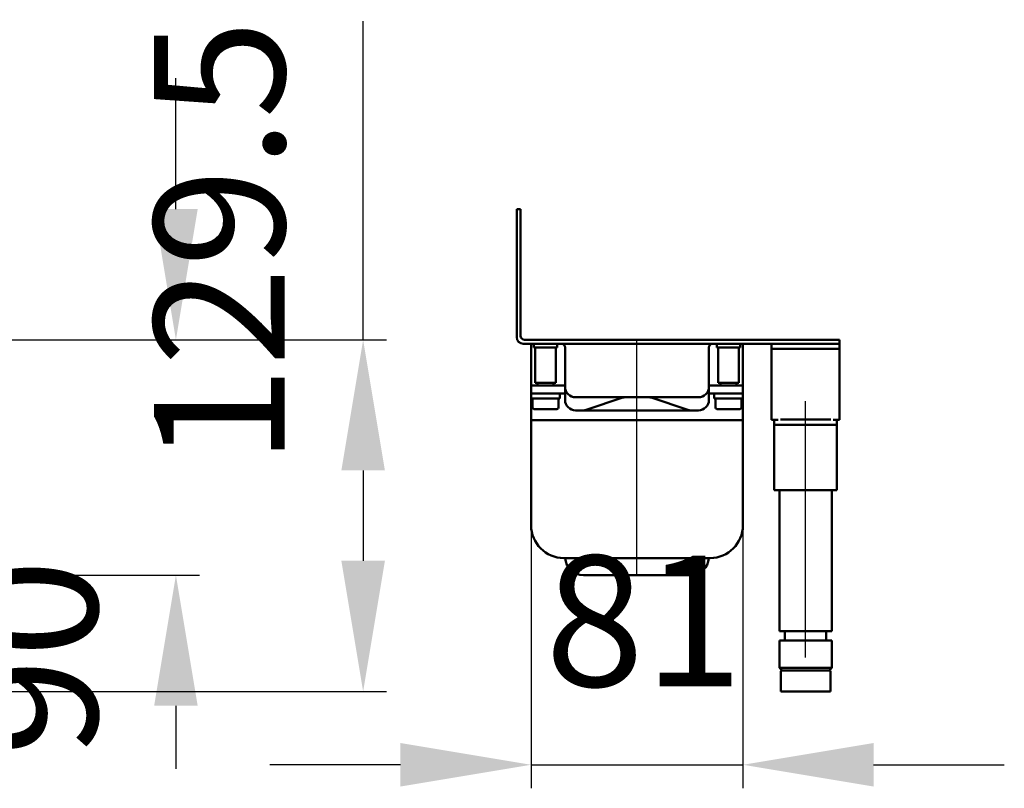
# Model space of a CAD drawing. Units: millimetres. Extents: x -754 to 1247, y -424 to 713.
# Drawn here: x 871 to 1247, y 264 to 558 of the extents above; entities that cross this region are included whole.
import ezdxf
from ezdxf.lldxf.tags import DXFTag

# ---------------------------------------------------------------- set-up
doc = ezdxf.new("R2010")
doc.units = ezdxf.units.MM
doc.header["$LTSCALE"] = 5
doc.layers.add('LC-001-100-D00-0', color=1, linetype='ByBlock')
doc.layers.add('LC-003-003-----0', color=2, linetype='ByBlock')
doc.styles.add('LCTX15-400-0-0pDIN-Schrift', font='STANDARD', dxfattribs={"width": 0.8, "oblique": 15, "height": 2.5})
tags = doc.linetypes.add('DASHDOT', pattern=[7.5, 5, -1.25, 0, -1.25]).pattern_tags.tags
tags[10:11] = [DXFTag(74, 4), DXFTag(75, 0), DXFTag(340, '0'), DXFTag(46, 1.0), DXFTag(50, 0.0), DXFTag(44, 0.0), DXFTag(45, 0.0)]
tags[8:9] = [DXFTag(74, 4), DXFTag(75, 0), DXFTag(340, '0'), DXFTag(46, 1.0), DXFTag(50, 0.0), DXFTag(44, 0.0), DXFTag(45, 0.0)]
tags[6:7] = [DXFTag(74, 4), DXFTag(75, 0), DXFTag(340, '0'), DXFTag(46, 1.0), DXFTag(50, 0.0), DXFTag(44, 0.0), DXFTag(45, 0.0)]
tags[4:5] = [DXFTag(74, 4), DXFTag(75, 0), DXFTag(340, '0'), DXFTag(46, 1.0), DXFTag(50, 0.0), DXFTag(44, 0.0), DXFTag(45, 0.0)]
doc.dimstyles.new('LC-DIM-L-0100-02-02', dxfattribs={"dimscale": 5, "dimtxt": 10, "dimasz": 10, "dimexe": 1.8, "dimexo": 0, "dimgap": 1.5, "dimtad": 1, "dimtxsty": 'LCTX15-400-0-0pDIN-Schrift', "dimcen": 0, "dimclrd": 2, "dimclre": 2, "dimclrt": 2, "dimazin": 2, "dimtfac": 0.71, "dimtdec": 4, "dimtofl": 0, "dimtmove": 0, "dimatfit": 1, "dimfxl": 1, "dimtolj": 1, "dimtzin": 0, "dimarcsym": 0})

# ---------------------------------------------------------------- blocks, each defined once
blk = doc.blocks.new('*D21')
at = {"layer": 'Defpoints', "color": 0}
for p in [(861.103975, 435.19327), (570.603975, 300.69327), (1002.077873, 300.69327)]:
    blk.add_point(p, dxfattribs=at)
at = {"layer": 'LC-001-100-D00-0', "color": 2, "lineweight": -2}
for p, q in [((1002.077873, 435.19327), (1002.077873, 557.091591)), ((861.103975, 435.19327), (1011.077873, 435.19327)), ((1002.077873, 385.19327), (1002.077873, 350.69327)), ((570.603975, 300.69327), (1011.077873, 300.69327))]:
    blk.add_line(p, q, dxfattribs=at)
at = {"layer": 'LC-001-100-D00-0', "color": 2}
for points in [[(1010.411206, 385.19327), (993.74454, 385.19327), (1002.077873, 435.19327)], [(993.74454, 350.69327), (1010.411206, 350.69327), (1002.077873, 300.69327)]]:
    blk.add_solid(points, dxfattribs=at)
at = {"layer": 'LC-001-100-D00-0', "color": 2, "insert": (947.077873, 472.416671), "char_height": 50, "attachment_point": 5, "rotation": 90, "style": 'LCTX15-400-0-0pDIN-Schrift'}
blk.add_mtext('\\A1;129.5', dxfattribs=at)
blk = doc.blocks.new('*D60')
at = {"layer": 'Defpoints', "color": 0}
for p in [(761.103999, 435.193271), (930.46305, 435.193271), (365.121855, 345.193271)]:
    blk.add_point(p, dxfattribs=at)
at = {"layer": 'LC-003-003-----0', "color": 2, "lineweight": -2}
for p, q in [((930.46305, 485.193271), (930.46305, 535.193271)), ((761.103999, 435.193271), (939.46305, 435.193271)), ((365.121855, 345.193271), (939.46305, 345.193271)), ((930.46305, 295.193271), (930.46305, 271.089879))]:
    blk.add_line(p, q, dxfattribs=at)
at = {"layer": 'LC-003-003-----0', "color": 2}
for points in [[(922.129716, 485.193271), (938.796383, 485.193271), (930.46305, 435.193271)], [(938.796383, 295.193271), (922.129716, 295.193271), (930.46305, 345.193271)]]:
    blk.add_solid(points, dxfattribs=at)
at = {"layer": 'LC-003-003-----0', "color": 2, "insert": (875.46305, 313.531889), "char_height": 50, "attachment_point": 5, "rotation": 90, "style": 'LCTX15-400-0-0pDIN-Schrift'}
blk.add_mtext('\\A1;90', dxfattribs=at)
blk = doc.blocks.new('*D62')
at = {"layer": 'Defpoints', "color": 0}
for p in [(1066.332807, 364.19327), (1147.332807, 364.19327), (1147.332807, 272.633843)]:
    blk.add_point(p, dxfattribs=at)
at = {"layer": 'LC-001-100-D00-0', "color": 2, "lineweight": -2}
for p, q in [((1066.332807, 364.19327), (1066.332807, 263.633843)), ((1147.332807, 364.19327), (1147.332807, 263.633843)), ((1016.332807, 272.633843), (966.332807, 272.633843)), ((1066.332807, 272.633843), (1147.332807, 272.633843)), ((1197.332807, 272.633843), (1247.332807, 272.633843))]:
    blk.add_line(p, q, dxfattribs=at)
at = {"layer": 'LC-001-100-D00-0', "color": 2}
for points in [[(1016.332807, 264.30051), (1016.332807, 280.967177), (1066.332807, 272.633843)], [(1197.332807, 280.967177), (1197.332807, 264.30051), (1147.332807, 272.633843)]]:
    blk.add_solid(points, dxfattribs=at)
at = {"layer": 'LC-001-100-D00-0', "color": 2, "insert": (1109.556302, 327.633843), "char_height": 50, "attachment_point": 5, "style": 'LCTX15-400-0-0pDIN-Schrift'}
blk.add_mtext('\\A1;81', dxfattribs=at)

msp = doc.modelspace()

# ---------------------------------------------------------------- linework, layer by layer
at = {"layer": 'LC-001-100-D00-0', "color": 7, "lineweight": 50}
for p, q in [((1060.832807, 485.19327), (1062.332807, 485.19327)), ((1060.832807, 480.19327), (1060.832807, 485.19327)), ((1062.332807, 485.19327), (1062.332807, 480.19327)), ((1060.832807, 436.19327), (1060.832807, 480.19327)), ((1062.332807, 480.19327), (1062.332807, 436.69327)), ((1063.332807, 433.69327), (1179.332807, 433.69327)), ((1063.832807, 435.19327), (1179.332807, 435.19327)), ((1066.332807, 418.69327), (1066.332807, 433.69327)), ((1067.332805, 433.69327), (1067.332807, 432.29327)), ((1076.332807, 432.29327), (1076.332806, 433.69327)), ((1137.332807, 433.69327), (1137.332807, 432.29327)), ((1146.332807, 432.29327), (1146.332809, 433.69327)), ((1147.332807, 433.69327), (1147.332807, 418.69327)), ((1158.332807, 433.69327), (1158.332807, 431.69327)), ((1179.332807, 435.19327), (1184.332807, 435.19327)), ((1184.332807, 433.69327), (1179.332807, 433.69327)), ((1184.332807, 435.19327), (1184.332807, 433.69327)), ((1184.332807, 433.69327), (1184.332807, 431.69327)), ((1067.332807, 432.29327), (1076.332807, 432.29327)), ((1067.832806, 432.29327), (1067.832807, 418.69327)), ((1075.832807, 418.69327), (1075.832807, 432.29327)), ((1079.332807, 422.69327), (1079.332807, 432.19327)), ((1134.332807, 432.19327), (1134.332807, 422.69327)), ((1146.332807, 432.29327), (1137.332807, 432.29327)), ((1137.832806, 432.29327), (1137.832807, 418.69327)), ((1145.832807, 418.69327), (1145.832808, 432.29327)), ((1158.332807, 431.69327), (1184.332807, 431.69327)), ((1158.332807, 429.69327), (1158.332807, 431.69327)), ((1158.332807, 429.69327), (1158.332807, 408.59327)), ((1184.332807, 431.69327), (1184.332807, 429.69327)), ((1184.332807, 429.69327), (1184.332807, 408.59327)), ((1079.332807, 422.69327), (1079.332807, 417.19327)), ((1134.332807, 417.19327), (1134.332807, 422.69327)), ((1066.332807, 417.69327), (1066.332807, 418.69327)), ((1067.832807, 418.69327), (1075.832807, 418.69327)), ((1068.832808, 418.69327), (1068.832808, 417.69327)), ((1074.832805, 417.69327), (1074.832805, 418.69327)), ((1145.832807, 418.69327), (1137.832807, 418.69327)), ((1138.832808, 418.69327), (1138.832808, 417.69327)), ((1144.832806, 417.69327), (1144.832806, 418.69327)), ((1147.332807, 418.69327), (1147.332807, 417.69327)), ((1066.332807, 414.69327), (1066.332807, 417.69327)), ((1066.332807, 417.69327), (1071.332807, 417.69327)), ((1066.332807, 414.69327), (1066.332807, 412.69327)), ((1071.332807, 414.69327), (1066.332807, 414.69327)), ((1071.332807, 417.69327), (1079.332807, 417.69327)), ((1071.332807, 414.69327), (1079.332807, 414.69327)), ((1077.332807, 412.69327), (1077.332807, 414.69327)), ((1079.332807, 412.19327), (1079.332807, 417.19327)), ((1134.332807, 417.69327), (1142.332807, 417.69327)), ((1134.332807, 417.19327), (1134.332807, 412.19327)), ((1134.332807, 414.69327), (1142.332807, 414.69327)), ((1136.332807, 414.69327), (1136.332807, 412.69327)), ((1142.332807, 417.69327), (1147.332807, 417.69327)), ((1147.332807, 414.69327), (1142.332807, 414.69327)), ((1147.332807, 417.69327), (1147.332807, 414.69327)), ((1147.332807, 412.69327), (1147.332807, 414.69327)), ((1066.332807, 404.44327), (1066.332807, 412.69327)), ((1066.332807, 412.69327), (1071.832807, 412.69327)), ((1066.832808, 412.693269), (1066.832807, 409.29327)), ((1071.832807, 412.69327), (1077.332807, 412.69327)), ((1076.832807, 409.29327), (1076.832807, 412.693269)), ((1083.332807, 413.19327), (1094.499398, 413.19327)), ((1101.446848, 413.064617), (1087.450688, 408.39923)), ((1094.499398, 413.19327), (1094.677612, 413.19327)), ((1118.988002, 413.19327), (1094.677612, 413.19327)), ((1101.447931, 413.064979), (1101.446848, 413.064617)), ((1112.218766, 413.064617), (1112.217682, 413.064979)), ((1126.214926, 408.39923), (1112.218766, 413.064617)), ((1118.988002, 413.19327), (1119.166216, 413.19327)), ((1119.166216, 413.19327), (1130.332807, 413.19327)), ((1136.332807, 412.69327), (1141.832807, 412.69327)), ((1136.832806, 412.693269), (1136.832807, 409.29327)), ((1141.832807, 412.69327), (1147.332807, 412.69327)), ((1146.832807, 409.29327), (1146.832806, 412.693269)), ((1147.332807, 412.69327), (1147.332807, 404.44327)), ((1071.832807, 408.69327), (1067.432807, 408.69327)), ((1076.232807, 408.69327), (1071.832807, 408.69327)), ((1086.181839, 408.193269), (1083.332808, 408.193269)), ((1086.183696, 408.193269), (1086.181839, 408.193269)), ((1086.183696, 408.193269), (1087.448607, 408.398537)), ((1087.902947, 408.193269), (1086.183696, 408.193269)), ((1087.450688, 408.39923), (1087.448607, 408.398537)), ((1125.762666, 408.193269), (1087.902947, 408.193269)), ((1127.481918, 408.193269), (1125.762666, 408.193269)), ((1126.217006, 408.398537), (1126.214926, 408.39923)), ((1127.481918, 408.193269), (1126.217006, 408.398537)), ((1127.483775, 408.193269), (1127.481918, 408.193269)), ((1130.332806, 408.193269), (1127.483775, 408.193269)), ((1141.832807, 408.69327), (1137.432807, 408.69327)), ((1146.232807, 408.69327), (1141.832807, 408.69327)), ((1158.332807, 404.59327), (1158.332807, 408.59327)), ((1184.332807, 408.59327), (1184.332807, 404.59327)), ((1068.885998, 404.44327), (1066.332807, 404.44327)), ((1066.332807, 364.19327), (1066.332807, 404.44327)), ((1066.332807, 404.44327), (1068.885998, 404.44327)), ((1144.779615, 404.44327), (1068.885998, 404.44327)), ((1068.885998, 404.44327), (1144.779615, 404.44327)), ((1147.332807, 404.44327), (1144.779615, 404.44327)), ((1144.779615, 404.44327), (1147.332807, 404.44327)), ((1147.332807, 404.44327), (1147.332807, 364.19327)), ((1160.7732, 404.59327), (1158.332807, 404.59327)), ((1159.332807, 402.69327), (1159.332805, 404.59327)), ((1161.717947, 404.69327), (1165.332807, 404.69327)), ((1177.332807, 404.69327), (1165.332807, 404.69327)), ((1177.332807, 404.69327), (1180.947666, 404.69327)), ((1184.332807, 404.59327), (1181.892414, 404.59327)), ((1183.332805, 404.59327), (1183.332807, 402.69327)), ((1165.332807, 402.69327), (1159.332807, 402.69327)), ((1159.332807, 377.69327), (1159.332807, 402.69327)), ((1177.332807, 402.69327), (1165.332807, 402.69327)), ((1183.332807, 402.69327), (1177.332807, 402.69327)), ((1183.332807, 402.69327), (1183.332807, 377.69327)), ((1162.832807, 377.69327), (1159.332807, 377.69327)), ((1161.332805, 377.693269), (1161.332807, 323.69327)), ((1167.832807, 377.69327), (1162.832807, 377.69327)), ((1174.832807, 377.69327), (1167.832807, 377.69327)), ((1179.832807, 377.69327), (1174.832807, 377.69327)), ((1183.332807, 377.69327), (1179.832807, 377.69327)), ((1181.332807, 323.69327), (1181.332809, 377.693269)), ((1079.790254, 351.69327), (1078.832807, 351.69327)), ((1133.87536, 351.69327), (1079.790254, 351.69327)), ((1134.832807, 351.69327), (1133.87536, 351.69327)), ((1086.317209, 345.19327), (1086.314927, 345.19327)), ((1127.348404, 345.19327), (1086.317209, 345.19327)), ((1127.350687, 345.19327), (1127.348404, 345.19327)), ((1161.332807, 323.69327), (1181.332807, 323.69327)), ((1161.332807, 320.19327), (1161.332807, 309.69327)), ((1161.332807, 320.19327), (1181.332807, 320.19327)), ((1163.432807, 323.693268), (1163.432807, 320.193268)), ((1179.23281, 320.193268), (1179.23281, 323.693268)), ((1181.332807, 309.69327), (1181.332807, 320.19327)), ((1161.332807, 309.69327), (1162.332807, 308.69327)), ((1161.332807, 309.69327), (1173.372512, 309.69327)), ((1173.372512, 309.69327), (1181.332807, 309.69327)), ((1180.332807, 308.69327), (1181.332807, 309.69327)), ((1161.832807, 308.19327), (1161.832807, 300.69327)), ((1173.168541, 308.69327), (1162.332807, 308.69327)), ((1162.490883, 308.693275), (1180.2007, 308.693275)), ((1180.332807, 308.69327), (1173.168541, 308.69327)), ((1180.832807, 300.69327), (1180.832807, 308.19327)), ((1173.270526, 300.69327), (1161.832807, 300.69327)), ((1180.832807, 300.69327), (1173.270526, 300.69327))]:
    msp.add_line(p, q, dxfattribs=at)
at = {"layer": 'LC-001-100-D00-0', "color": 7, "linetype": 'DASHDOT', "lineweight": 25}
for p, q in [((1106.832807, 345.19327), (1106.832807, 435.19327)), ((1171.332807, 313.69327), (1171.332807, 411.69327))]:
    msp.add_line(p, q, dxfattribs=at)
at = {"layer": 'LC-001-100-D00-0', "color": 7, "lineweight": 50}
for centre, radius, start, end in [((1063.332807, 436.19327), 2.5, 180, 270), ((1063.832807, 436.69327), 1.5, 180, 270), ((1077.832807, 432.19327), 1.5, 0, 90), ((1135.832807, 432.19327), 1.5, 90, 180), ((1083.332807, 417.19327), 4, 180, 270), ((1130.332807, 417.19327), 4, 270, 0), ((1083.332807, 412.19327), 4, 180, 270), ((1102.238501, 410.69327), 2.5, 90, 108.434949), ((1111.427113, 410.69327), 2.5, 71.565051, 90), ((1130.332807, 412.19327), 4, 270, 0), ((1067.432807, 409.29327), 0.6, 180, 270), ((1076.232807, 409.29327), 0.6, 270, 0), ((1137.432807, 409.29327), 0.6, 180, 270), ((1146.232807, 409.29327), 0.6, 270, 0), ((1078.832807, 364.19327), 12.5, 180, 270), ((1134.832807, 364.19327), 12.5, 270, 0), ((1086.314927, 352.19327), 7, 184.096044, 270), ((1127.350687, 352.19327), 7, 270, 355.903956), ((1162.332807, 308.19327), 0.5, 90, 180), ((1180.332807, 308.19327), 0.5, 0, 90)]:
    msp.add_arc(centre, radius, start, end, dxfattribs=at)

# ---------------------------------------------------------------- dimensions: what is measured, and where the dimension line sits
at = {"layer": 'LC-001-100-D00-0', "color": 7, "lineweight": 25}
dim = msp.add_linear_dim(base=(1002.077873, 300.69327), p1=(861.103975, 435.19327), p2=(570.603975, 300.69327), angle=90, text='129.5', dimstyle='LC-DIM-L-0100-02-02', dxfattribs=at)
dim.commit()
dim.dimension.update_dxf_attribs({"geometry": '*D21', "text_midpoint": (947.077873, 472.416671), "dimtype": 160, "text_rotation": 90})
dim = msp.add_linear_dim(base=(1147.332807, 272.633843), p1=(1066.332807, 364.19327), p2=(1147.332807, 364.19327), text='81', dimstyle='LC-DIM-L-0100-02-02', dxfattribs=at)
dim.commit()
dim.dimension.update_dxf_attribs({"geometry": '*D62', "text_midpoint": (1109.556302, 327.633843), "dimtype": 160})
at = {"layer": 'LC-003-003-----0', "color": 7, "lineweight": 25}
dim = msp.add_linear_dim(base=(930.46305, 435.193271), p1=(365.121855, 345.193271), p2=(761.103999, 435.193271), angle=90, dimstyle='LC-DIM-L-0100-02-02', dxfattribs=at)
dim.commit()
dim.dimension.update_dxf_attribs({"geometry": '*D60', "text_midpoint": (875.46305, 313.531889), "dimtype": 160, "text_rotation": 90})

doc.saveas('drawing.dxf')
